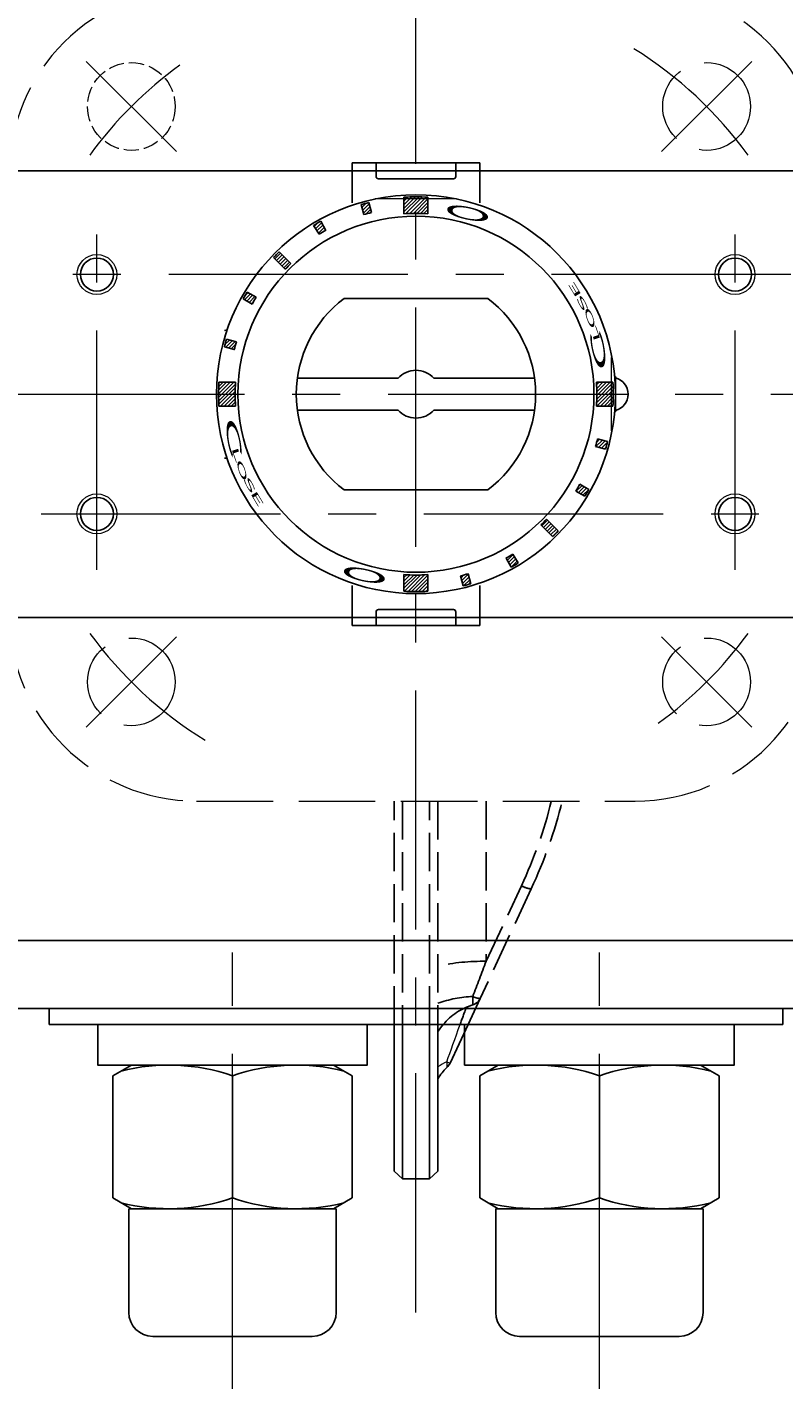
# Model space of a CAD drawing. Extents: x -489 to 567, y 3220 to 4200.
# Drawn here: x -175 to -80, y 3931 to 4101 of the extents above; entities that cross this region are included whole.
import ezdxf

# ---------------------------------------------------------------- set-up
doc = ezdxf.new("R2010")
doc.units = 0
doc.header["$LTSCALE"] = 4
doc.header["$MEASUREMENT"] = 0
for name, pattern in [('CENTER', [12, 9, -1, 1, -1]), ('HIDDEN', [3.2, 2.4, -0.8]), ('中心線', [12, 7.5, -1.5, 1.5, -1.5])]:
    doc.linetypes.add(name, pattern=pattern)
doc.layers.get('0').update_dxf_attribs({"linetype": 'CONTINUOUS'})
doc.layers.get('Defpoints').update_dxf_attribs({"linetype": 'CONTINUOUS'})
for name, color, linetype, lineweight in [('CENTER', 1, 'CENTER', 13), ('scale', 6, 'CONTINUOUS', 13), ('シリンダ', 85, 'CONTINUOUS', 25), ('トッププレート', 94, 'CONTINUOUS', 25), ('中心線', 4, '中心線', 13), ('弁体', 221, 'CONTINUOUS', 25)]:
    doc.layers.add(name, color=color, linetype=linetype, lineweight=lineweight)
doc.styles.get("Standard").update_dxf_attribs({"font": 'simplex.shx', "bigfont": 'BIGFONT.shx'})
doc.dimstyles.get("Standard").update_dxf_attribs({"dimscale": 4, "dimtxt": 3.3, "dimasz": 2, "dimexe": 1, "dimexo": 1, "dimgap": 1, "dimtad": 1, "dimdsep": 46, "dimtxsty": 'STANDARD', "dimblk": 'CLOSED', "dimcen": 0.09, "dimclrd": 256, "dimclre": 256, "dimclrt": 2, "dimadec": 0, "dimazin": 2, "dimtfac": 1, "dimtmove": 0, "dimatfit": 3, "dimldrblk": 'CLOSED', "dimfxl": 1, "dimtolj": 1, "dimtzin": 0, "dimlwd": 13, "dimlwe": 13, "dimarcsym": 0})
pattern_1 = [(225, (-23843.80585, -12956.68247), (0.224506403, -0.224506403), [])]

# ---------------------------------------------------------------- blocks, each defined once
blk = doc.blocks.new('_Closed')
at = {"color": 0, "linetype": 'ByBlock', "lineweight": -2}
for p, q in [((-1, 0.167), (0, 0)), ((-1, 0.167), (-1, -0.167)), ((0, 0), (-1, -0.167)), ((0, 0), (-1, 0))]:
    blk.add_line(p, q, dxfattribs=at)
blk = doc.blocks.new('*D22')
at = {"layer": 'Defpoints', "color": 0}
for p in [(236.45, 4180.1), (-486.05, 4086.9), (236.45, 4063.4)]:
    blk.add_point(p, dxfattribs=at)
at = {"layer": 'scale', "lineweight": 13}
for p, q in [((-486.05, 4090.9), (-486.05, 4184.1)), ((236.45, 4067.4), (236.45, 4184.1)), ((-478.05, 4180.1), (228.45, 4180.1))]:
    blk.add_line(p, q, dxfattribs=at)
at = {"layer": 'scale', "lineweight": 13, "xscale": 8, "yscale": 8, "zscale": 8, "rotation": 180}
blk.add_blockref('_Closed', (-486.05, 4180.1), dxfattribs=at)
at = {"layer": 'scale', "lineweight": 13, "xscale": 8, "yscale": 8, "zscale": 8}
blk.add_blockref('_Closed', (236.45, 4180.1), dxfattribs=at)
at = {"layer": 'scale', "color": 2, "insert": (-124.8, 4190.7), "char_height": 13.2, "attachment_point": 5}
blk.add_mtext('\\A1;723（概略）', dxfattribs=at)

msp = doc.modelspace()

# ---------------------------------------------------------------- hatches: boundary and pattern name
at = {"layer": 'シリンダ', "lineweight": 9, "ltscale": 2}
h = msp.add_hatch(dxfattribs=at)
h.set_pattern_fill('ANSI31', color=256, scale=0.1, angle=180, style=0)
h.set_pattern_definition([(225, (1125.82933, -6384.4231), (0.224506403, -0.224506403), [])])
h.paths.add_polyline_path([(-126.549, 4078.067, -0.0165557), (-125.049, 4078.017), (-125.049, 4080.093, 0.0151675), (-126.549, 4080.138)])
h.paths.add_polyline_path([(-128.049, 4078.017, -0.0165557), (-126.549, 4078.067), (-126.549, 4080.138, 0.0151675), (-128.049, 4080.093)])
h.paths.add_polyline_path([(-133.099, 4077.91, -0.0106638), (-132.133, 4078.169), (-132.468, 4079.42, 0.0101057), (-133.434, 4079.161)])
h.paths.add_polyline_path([(-138.703, 4075.448, -0.0103847), (-137.86, 4075.935), (-138.484, 4077.069, 0.0103848), (-139.374, 4076.555)])
h.paths.add_polyline_path([(-142.929, 4071.07, -0.0110294), (-142.221, 4071.777), (-143.687, 4073.242, 0.0101057), (-144.394, 4072.535)])
h.paths.add_polyline_path([(-148.221, 4067.332), (-147.1, 4066.685, -0.0106638), (-146.6, 4067.551), (-147.721, 4068.198, 0.0101057)])
h.paths.add_polyline_path([(-150.447, 4061.801), (-149.197, 4061.466, -0.0053317), (-149.062, 4061.947), (-150.313, 4062.282, 0.0050527)])
h.paths.add_polyline_path([(-150.572, 4061.317), (-149.321, 4060.981, -0.0053318), (-149.197, 4061.466), (-150.447, 4061.801, 0.0050527)])
h.paths.add_polyline_path([(-151.29, 4055.397), (-149.219, 4055.397, -0.0165556), (-149.169, 4056.897), (-151.245, 4056.897, 0.0151675)])
h.paths.add_polyline_path([(-151.245, 4053.897), (-149.169, 4053.897, -0.0165557), (-149.219, 4055.397), (-151.29, 4055.397, 0.0151675)])
h = msp.add_hatch(dxfattribs=at)
h.set_pattern_fill('ANSI31', color=256, scale=0.1, angle=180, style=0)
h.set_pattern_definition(pattern_1)
h.paths.add_polyline_path([(-103.88, 4055.397), (-101.808, 4055.397, 0.0151675), (-101.854, 4056.897), (-103.929, 4056.897, -0.0165557)])
h.paths.add_polyline_path([(-103.929, 4053.897), (-101.854, 4053.897, 0.0151675), (-101.808, 4055.397), (-103.88, 4055.397, -0.0165557)])
h.paths.add_polyline_path([(-102.651, 4048.994, 0.0050527), (-102.527, 4049.478), (-103.777, 4049.813, -0.0053317), (-103.902, 4049.329)])
h.paths.add_polyline_path([(-104.036, 4048.847), (-102.785, 4048.512, 0.0050527), (-102.651, 4048.994), (-103.902, 4049.329, -0.0053317)])
h.paths.add_polyline_path([(-105.123, 4043.027, 0.0050527), (-104.877, 4043.462), (-105.998, 4044.11, -0.0053317), (-106.244, 4043.674)])
h.paths.add_polyline_path([(-105.377, 4042.596, 0.0050527), (-105.123, 4043.027), (-106.244, 4043.674, -0.0053317), (-106.498, 4043.244)])
h.paths.add_polyline_path([(-109.055, 4037.903, 0.0050527), (-108.705, 4038.26), (-110.17, 4039.725, -0.0055145), (-110.519, 4039.368)])
h.paths.add_polyline_path([(-109.412, 4037.553, 0.0050527), (-109.055, 4037.903), (-110.519, 4039.368, -0.0055145), (-110.877, 4039.018)])
h = msp.add_hatch(dxfattribs=at)
h.set_pattern_fill('ANSI31', color=256, scale=0.1, angle=180, style=0)
h.set_pattern_definition(pattern_1)
h.paths.add_polyline_path([(-114.179, 4033.971, 0.0053317), (-113.724, 4034.24), (-114.396, 4035.347, -0.0053317), (-114.826, 4035.092)])
h.paths.add_polyline_path([(-114.614, 4033.725, 0.0050527), (-114.179, 4033.971), (-114.826, 4035.092, -0.0050527), (-115.239, 4034.859)])
h.paths.add_polyline_path([(-120.146, 4031.499, 0.0050527), (-119.664, 4031.634), (-119.999, 4032.884, -0.0053317), (-120.481, 4032.75)])
h.paths.add_polyline_path([(-120.63, 4031.375, 0.0050527), (-120.146, 4031.499), (-120.481, 4032.75, -0.0053317), (-120.965, 4032.626)])
h.paths.add_polyline_path([(-126.549, 4030.656, 0.0151675), (-125.049, 4030.702), (-125.049, 4032.778, -0.0165557), (-126.549, 4032.728)])
h.paths.add_polyline_path([(-128.049, 4030.702, 0.0151675), (-126.549, 4030.656), (-126.549, 4032.728, -0.0165557), (-128.049, 4032.778)])

# ---------------------------------------------------------------- linework, layer by layer
at = {"layer": 'CENTER', "color": 4, "linetype": 'CENTER', "lineweight": 13, "ltscale": 0.6}
for p, q in [((-156.574, 4085.803), (-167.887, 4097.117)), ((-95.762, 4085.803), (-84.449, 4097.117)), ((-156.574, 4024.992), (-167.887, 4013.678)), ((-95.762, 4024.992), (-84.449, 4013.678))]:
    msp.add_line(p, q, dxfattribs=at)
for start, end in [(36.00319, 58.12752), (126.00319, 143.99681), (216.00319, 238.28552), (306.00319, 323.99681)]:
    msp.add_arc((-126.168, 4055.397), 51, start, end, dxfattribs=at)
at = {"layer": 'scale', "ltscale": 0.8}
msp.add_line((-102.049, 4050.785), (-102.049, 4060.01), dxfattribs=at)
at = {"layer": 'シリンダ', "ltscale": 0.5}
for p, q in [((-118.549, 4084.397), (-134.549, 4084.397)), ((-134.549, 4079.397), (-134.549, 4084.397)), ((-131.549, 4084.397), (-131.549, 4082.697)), ((-121.549, 4084.397), (-121.549, 4082.697)), ((-118.549, 4079.397), (-118.549, 4084.397)), ((-121.549, 4083.397), (-131.549, 4083.397)), ((-121.849, 4082.397), (-131.249, 4082.397)), ((-133.099, 4077.91), (-133.434, 4079.161)), ((-132.468, 4079.42), (-132.133, 4078.169)), ((-128.049, 4078.017), (-128.049, 4080.093)), ((-125.049, 4080.093), (-125.049, 4078.017)), ((-138.703, 4075.448), (-139.374, 4076.555)), ((-138.484, 4077.069), (-137.86, 4075.935)), ((-142.929, 4071.07), (-144.394, 4072.535)), ((-142.221, 4071.777), (-143.687, 4073.242)), ((-147.1, 4066.685), (-148.221, 4067.332)), ((-147.721, 4068.198), (-146.6, 4067.551)), ((-150.313, 4062.282), (-149.062, 4061.947)), ((-149.321, 4060.981), (-150.572, 4061.317)), ((-151.245, 4056.897), (-149.169, 4056.897)), ((-103.929, 4056.897), (-101.854, 4056.897)), ((-149.169, 4053.897), (-151.245, 4053.897)), ((-101.854, 4053.897), (-103.929, 4053.897)), ((-102.785, 4048.512), (-104.036, 4048.847)), ((-103.777, 4049.813), (-102.527, 4049.478)), ((-105.377, 4042.596), (-106.498, 4043.244)), ((-105.998, 4044.11), (-104.877, 4043.462)), ((-110.877, 4039.018), (-109.412, 4037.553)), ((-110.17, 4039.725), (-108.705, 4038.26)), ((-114.614, 4033.725), (-115.239, 4034.859)), ((-114.396, 4035.347), (-113.724, 4034.24)), ((-134.549, 4031.397), (-134.549, 4026.397)), ((-128.049, 4030.702), (-128.049, 4032.778)), ((-125.049, 4032.778), (-125.049, 4030.702)), ((-120.63, 4031.375), (-120.965, 4032.626)), ((-119.999, 4032.884), (-119.664, 4031.634)), ((-118.549, 4031.397), (-118.549, 4026.397)), ((-131.549, 4026.397), (-131.549, 4028.097)), ((-121.849, 4028.397), (-131.249, 4028.397)), ((-121.549, 4026.397), (-121.549, 4028.097)), ((-118.549, 4026.397), (-134.549, 4026.397)), ((-121.549, 4027.397), (-131.549, 4027.397))]:
    msp.add_line(p, q, dxfattribs=at)
at = {"layer": 'シリンダ'}
for p, q in [((182.451, 4083.397), (-435.549, 4083.397)), ((-135.549, 4067.397), (-117.549, 4067.397)), ((-141.415, 4057.397), (-128.785, 4057.397)), ((-124.313, 4057.397), (-111.683, 4057.397)), ((-141.415, 4053.397), (-128.785, 4053.397)), ((-124.313, 4053.397), (-111.683, 4053.397)), ((-117.549, 4043.397), (-135.549, 4043.397)), ((182.451, 4027.397), (-435.549, 4027.397)), ((182.451, 3986.897), (-435.549, 3986.897)), ((182.451, 3978.397), (-435.549, 3978.397)), ((-172.549, 3976.397), (-172.549, 3978.397)), ((-172.549, 3976.397), (-172.549, 3978.397)), ((-80.549, 3976.397), (-80.549, 3978.397)), ((-80.549, 3976.397), (-80.549, 3978.397)), ((-172.549, 3976.397), (-126.549, 3976.397)), ((-172.549, 3976.397), (-126.549, 3976.397)), ((-80.549, 3976.397), (-126.549, 3976.397)), ((-80.549, 3976.397), (-126.549, 3976.397)), ((-164.549, 3969.955), (-162.224, 3971.297)), ((-164.549, 3969.955), (-164.549, 3954.64)), ((-162.224, 3971.297), (-134.549, 3971.297)), ((-149.549, 3969.955), (-149.549, 3954.64)), ((-149.549, 3969.955), (-149.549, 3954.64)), ((-134.549, 3969.955), (-136.874, 3971.297)), ((-134.549, 3969.955), (-134.549, 3954.64)), ((-90.874, 3971.297), (-118.549, 3971.297)), ((-118.549, 3969.955), (-116.224, 3971.297)), ((-118.549, 3969.955), (-118.549, 3954.64)), ((-103.549, 3969.955), (-103.549, 3954.64)), ((-103.549, 3969.955), (-103.549, 3954.64)), ((-88.549, 3969.955), (-90.874, 3971.297)), ((-88.549, 3969.955), (-88.549, 3954.64)), ((-164.549, 3954.64), (-162.224, 3953.297)), ((-134.549, 3954.64), (-136.874, 3953.297)), ((-118.549, 3954.64), (-116.224, 3953.297)), ((-88.549, 3954.64), (-90.874, 3953.297)), ((-162.549, 3953.297), (-136.549, 3953.297)), ((-162.549, 3940.297), (-162.549, 3953.297)), ((-160.224, 3953.297), (-136.549, 3953.297)), ((-136.549, 3953.297), (-136.549, 3940.297)), ((-90.549, 3953.297), (-116.549, 3953.297)), ((-92.874, 3953.297), (-116.549, 3953.297)), ((-116.549, 3953.297), (-116.549, 3940.297)), ((-90.549, 3940.297), (-90.549, 3953.297)), ((-139.549, 3937.297), (-159.549, 3937.297)), ((-113.549, 3937.297), (-93.549, 3937.297))]:
    msp.add_line(p, q, dxfattribs=at)
at = {"layer": 'シリンダ', "ltscale": 2}
for p, q in [((-101.646, 4057.597), (-101.549, 4057.597)), ((-101.549, 4057.597), (-101.549, 4053.197)), ((-101.549, 4053.197), (-101.646, 4053.197))]:
    msp.add_line(p, q, dxfattribs=at)
at = {"layer": 'シリンダ', "ltscale": 0.3}
for points in [[(-166.449, 3976.397), (-166.449, 3971.297), (-132.649, 3971.297), (-132.649, 3976.397)], [(-86.649, 3976.397), (-86.649, 3971.297), (-120.449, 3971.297), (-120.449, 3976.397)]]:
    msp.add_lwpolyline(points, close=True, dxfattribs=at)
at = {"layer": 'シリンダ', "ltscale": 0.5}
for radius in [25, 22.32]:
    msp.add_circle((-126.549, 4055.397), radius, dxfattribs=at)
at = {"layer": 'シリンダ', "color": 4, "lineweight": 9}
for centre in [(-166.549, 4070.397), (-86.549, 4070.397), (-166.549, 4040.397), (-86.549, 4040.397)]:
    msp.add_circle(centre, 2.5, dxfattribs=at)
at = {"layer": 'シリンダ'}
for centre in [(-166.549, 4070.397), (-86.549, 4070.397), (-166.549, 4040.397), (-86.549, 4040.397)]:
    msp.add_circle(centre, 2.067, dxfattribs=at)
at = {"layer": 'シリンダ', "ltscale": 0.5}
for centre, radius, start, end in [((-131.249, 4082.697), 0.3, 180, 270), ((-121.849, 4082.697), 0.3, 270, 0), ((-126.549, 4055.397), 24.741, 103.84201, 106.15799), ((-126.549, 4055.397), 24.741, 86.52413, 93.47587), ((-126.549, 4055.397), 23.446, 103.77807, 106.22193), ((-126.549, 4055.397), 22.669, 86.20607, 93.79393), ((-126.549, 4055.397), 24.741, 118.84201, 121.22193), ((-126.549, 4055.397), 23.446, 118.77807, 121.22193), ((-126.549, 4055.397), 24.741, 133.84201, 136.15799), ((-126.549, 4055.397), 22.669, 133.73618, 136.26382), ((-126.549, 4055.397), 24.741, 148.84201, 151.15799), ((-126.549, 4055.397), 23.446, 148.77807, 151.22193), ((-126.549, 4055.397), 24.741, 163.84201, 166.15799), ((-150.549, 4065.397), 2, 270, 279.30766), ((-126.549, 4055.397), 23.446, 163.77807, 166.22193), ((-126.549, 4055.397), 24.741, 176.52414, 183.47587), ((-126.549, 4055.397), 22.669, 176.20607, 183.79393), ((-126.549, 4055.397), 22.669, 356.20607, 3.79393), ((-126.549, 4055.397), 24.741, 356.52414, 3.47587), ((-126.549, 4055.397), 23.446, 343.77807, 346.22193), ((-126.549, 4055.397), 24.741, 343.84201, 346.15799), ((-150.549, 4045.397), 2, 80.69234, 90), ((-126.549, 4055.397), 23.446, 328.77807, 331.22193), ((-126.549, 4055.397), 24.741, 328.84201, 331.15799), ((-126.549, 4055.397), 22.669, 313.73618, 316.26382), ((-126.549, 4055.397), 24.741, 313.84201, 316.15799), ((-126.549, 4055.397), 23.446, 298.77807, 301.22193), ((-126.549, 4055.397), 24.741, 298.84201, 301.22193), ((-126.549, 4055.397), 22.669, 266.20607, 273.79393), ((-126.549, 4055.397), 23.446, 283.77807, 286.22193), ((-126.549, 4055.397), 24.741, 283.84201, 286.15799), ((-126.549, 4055.397), 24.741, 266.52413, 273.47587), ((-131.249, 4028.097), 0.3, 90, 180), ((-121.849, 4028.097), 0.3, 0, 90)]:
    msp.add_arc(centre, radius, start, end, dxfattribs=at)
at = {"layer": 'シリンダ'}
for centre, radius, start, end in [((-126.549, 4055.397), 15, 126.8699, 233.1301), ((-126.549, 4055.397), 15, 306.8699, 53.1301), ((-126.549, 4055.397), 3, 41.81031, 138.18969), ((-102.049, 4055.397), 2.1, 283.77415, 76.22585), ((-126.549, 4055.397), 3, 221.81031, 318.18969), ((-157.524, 3946.956), 24.342, 70.87604, 104.26625), ((-141.574, 3946.956), 24.342, 75.73375, 109.12396), ((-111.524, 3946.956), 24.342, 70.87604, 104.26625), ((-95.574, 3946.956), 24.342, 75.73375, 109.12396), ((-157.524, 3977.638), 24.342, 255.73375, 289.12396), ((-141.574, 3977.638), 24.342, 250.87604, 284.26625), ((-111.524, 3977.638), 24.342, 255.73375, 289.12396), ((-95.574, 3977.638), 24.342, 250.87604, 284.26625), ((-159.549, 3940.297), 3, 180, 270), ((-139.549, 3940.297), 3, 270, 0), ((-113.549, 3940.297), 3, 180, 270), ((-93.549, 3940.297), 3, 270, 0)]:
    msp.add_arc(centre, radius, start, end, dxfattribs=at)
at = {"layer": 'トッププレート', "color": 4, "linetype": 'HIDDEN', "lineweight": 20}
msp.add_line((-154.049, 4004.397), (-99.049, 4004.397), dxfattribs=at)
at = {"layer": 'トッププレート', "color": 4, "linetype": 'HIDDEN', "lineweight": 20, "ltscale": 0.2}
msp.add_circle((-162.23, 4091.46), 5.5, dxfattribs=at)
at = {"layer": 'トッププレート', "color": 4, "linetype": 'HIDDEN', "lineweight": 20}
for centre in [(-90.106, 4091.46), (-162.23, 4019.335), (-90.106, 4019.335)]:
    msp.add_circle(centre, 5.5, dxfattribs=at)
for centre, start, end in [((-154.049, 4082.897), 90, 180), ((-99.049, 4082.897), 0, 90), ((-154.049, 4027.897), 180, 270), ((-99.049, 4027.897), 270, 0)]:
    msp.add_arc(centre, 23.5, start, end, dxfattribs=at)
at = {"layer": '中心線'}
for p, q in [((-126.549, 3940.275), (-126.549, 4160.397)), ((-121.449, 4079.897), (-131.649, 4079.897)), ((-166.549, 4033.397), (-166.549, 4077.397)), ((-86.549, 4033.397), (-86.549, 4077.397)), ((-79.549, 4070.397), (-173.549, 4070.397)), ((-466.049, 4055.397), (241.451, 4055.397)), ((-173.549, 4040.397), (-79.549, 4040.397)), ((-149.549, 3930.725), (-149.549, 3985.397)), ((-103.549, 3930.725), (-103.549, 3985.397))]:
    msp.add_line(p, q, dxfattribs=at)
at = {"layer": '弁体', "linetype": 'HIDDEN', "ltscale": 0.5}
for p, q in [((-129.299, 3976.397), (-129.299, 4004.397)), ((-128.233, 4004.397), (-128.233, 3976.397)), ((-124.865, 3976.397), (-124.865, 4004.397)), ((-123.799, 4004.397), (-123.799, 3976.397)), ((-117.745, 4004.397), (-117.745, 3984.312)), ((-117.745, 3984.312), (-113.329, 3993.783)), ((-112.1, 3993.383), (-118.506, 3979.647)), ((-118.506, 3979.647), (-120.021, 3976.397)), ((-119.42, 3979.911), (-119.42, 3978.848))]:
    msp.add_line(p, q, dxfattribs=at)
at = {"layer": '弁体'}
for p, q in [((-129.299, 3958.013), (-129.299, 3976.397)), ((-128.233, 3976.397), (-128.233, 3957.062)), ((-124.865, 3957.062), (-124.865, 3976.397)), ((-123.799, 3976.397), (-123.799, 3958.013)), ((-120.021, 3976.397), (-122.28, 3971.552)), ((-129.299, 3958.013), (-128.233, 3957.062)), ((-124.865, 3957.062), (-123.799, 3958.013))]:
    msp.add_line(p, q, dxfattribs=at)
at = {"layer": '弁体', "color": 142, "lineweight": 9}
msp.add_line((-122.684, 3971.726), (-122.684, 3970.978), dxfattribs=at)
at = {"layer": '弁体', "linetype": 'HIDDEN', "ltscale": 0.5}
for centre, radius, start, end in [((-111.807, 3996.373), 3.004, 239.55268, 264.3987), ((-118.027, 3955.162), 29.151, 89.44589, 101.41977), ((-118.75, 3964.982), 14.944, 92.57086, 109.7464), ((-117.049, 3971.208), 8, 107.24244, 139.55484), ((-118.428, 3981.632), 1.987, 240.02876, 267.75557), ((-119.865, 3980.281), 1.5, 287.24244, 335)]:
    msp.add_arc(centre, radius, start, end, dxfattribs=at)
at = {"layer": '弁体'}
for centre, radius, start, end in [((-117.049, 3971.208), 8, 139.55484, 147.53826), ((-124.093, 3972.397), 2, 314.7785, 335), ((-117.049, 3965.299), 8, 134.7785, 147.53826), ((-126.549, 4055.397), 98.35, 269.01901, 270.98115)]:
    msp.add_arc(centre, radius, start, end, dxfattribs=at)
at = {"layer": '弁体', "color": 142, "lineweight": 9}
for centre, radius, start, end in [((-120.053, 3965.972), 6.327, 114.57092, 126.30354), ((-120.394, 3976.497), 5.292, 244.36479, 249.12542)]:
    msp.add_arc(centre, radius, start, end, dxfattribs=at)
at = {"layer": '弁体', "linetype": 'HIDDEN', "ltscale": 0.5}
for centre, major_axis, ratio, start_param, end_param in [((-166.295, 4018.621), (-1.16, 58.617), 0.9972879, 4.2551873, 4.4476032), ((-166.425, 4018.855), (-1.215, 60.116), 0.9973572, 4.2548029, 4.4494165), ((-117.049, 3986.319), (7.259, 19.113), 0.0030358, 4.3716268, 4.6083308), ((-117.049, 3987.503), (7.251, 20.281), 0.0003692, 4.1330732, 4.2548681)]:
    msp.add_ellipse(centre, major_axis=major_axis, ratio=ratio, start_param=start_param, end_param=end_param, dxfattribs=at)
at = {"layer": '弁体', "color": 142, "lineweight": 9}
msp.add_ellipse((-117.049, 3987.503), major_axis=(7.251, 20.281), ratio=0.0003692, start_param=3.8211933, end_param=4.1330732, dxfattribs=at)

# ---------------------------------------------------------------- texts
at = {"layer": 'シリンダ', "ltscale": 0.5, "text_generation_flag": 2, "width": 3.5}
for rotation, p in [(168, (-123.521, 4079.603)), (348, (-129.578, 4031.192))]:
    msp.add_text('Ｏ', height=1.544, rotation=rotation, dxfattribs=at).set_placement(p)
at = {"layer": 'シリンダ', "ltscale": 0.5, "width": 3.5}
for s, height, rotation, oblique, p in [('E', 0.8, 121, 350, (-105.713, 4067.739)), ('S', 0.8, 118, 340, (-104.791, 4065.932)), ('O', 0.8, 109, 350, (-103.893, 4063.735)), ('L', 0.8, 109, 5, (-103.37, 4062.137)), ('Ｃ', 1.544, 101, 10, (-102.199, 4057.415)), ('Ｃ', 1.544, 281, 10, (-150.899, 4053.38)), ('L', 0.8, 289, 5, (-149.728, 4048.658)), ('O', 0.8, 289, 350, (-149.205, 4047.06)), ('S', 0.8, 298, 340, (-148.307, 4044.862)), ('E', 0.8, 301, 350, (-147.385, 4043.055))]:
    msp.add_text(s, height=height, rotation=rotation, dxfattribs=dict(at, oblique=oblique)).set_placement(p)

# ---------------------------------------------------------------- dimensions: what is measured, and where the dimension line sits
at = {"layer": 'scale'}
dim = msp.add_linear_dim(base=(236.451, 4180.104), p1=(-486.049, 4086.897), p2=(236.451, 4063.397), text='723（概略）', dimstyle='STANDARD', dxfattribs=at)
dim.commit()
dim.dimension.update_dxf_attribs({"geometry": '*D22', "text_midpoint": (-124.799, 4190.704)})

doc.saveas('drawing.dxf')
